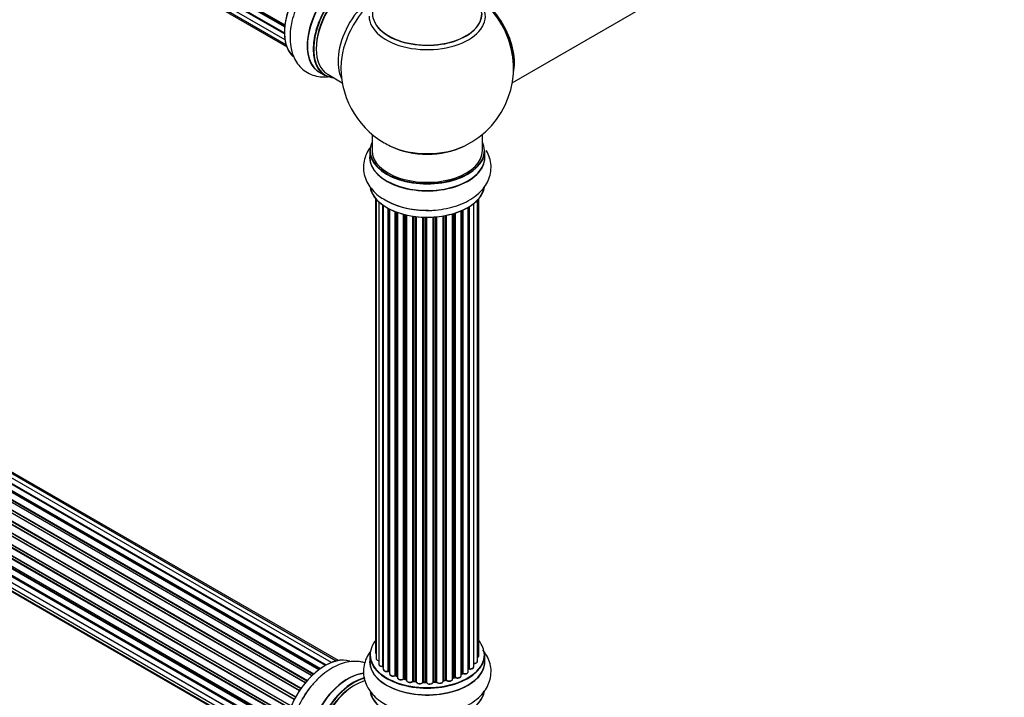
# Model space of a CAD drawing. Units: millimetres. Extents: x 0 to 1431, y 0 to 2532.
# Drawn here: x 454 to 739, y 537 to 733 of the extents above; entities that cross this region are included whole.
import ezdxf
from ezdxf import colors
from ezdxf.entities.mleader import LeaderData, LeaderLine
from ezdxf.math import Vec2, Vec3

# ---------------------------------------------------------------- set-up
doc = ezdxf.new("R2010")
doc.units = ezdxf.units.MM
doc.layers.add('DV7_Défaut', color=7, linetype='Continuous')
doc.layers.add('Défaut', color=7, linetype='Continuous')

# ---------------------------------------------------------------- blocks, each defined once
blk = doc.blocks.new('_DOT')
at = {"color": 0}
blk.add_line((0, 0), (-1, 0), dxfattribs=at)
at = {"color": 0, "const_width": 0.333}
blk.add_lwpolyline([(-0.1665, 0, 1), (0.1665, 0, 1)], format="xyb", close=True, dxfattribs=at)
blk = doc.blocks.new('SE6')
at = {"layer": 'DV7_Défaut', "color": 7, "linetype": 'Continuous'}
for p, q in [((202.39, 921.04), (530.54, 731.59)), ((530.48, 731), (202.73, 920.22)), ((202.84, 920.45), (530.5, 731.27)), ((202.39, 918.66), (530.41, 729.28)), ((202.82, 916.57), (530.55, 727.35)), ((530.41, 728.98), (203.02, 918)), ((203.1, 918.23), (530.41, 729.26)), ((203.66, 914.87), (530.85, 725.97)), ((204.88, 913.64), (531.06, 725.32)), ((596.44, 714.84), (658.12, 750.45)), ((540.35, 544.66), (212.2, 734.12)), ((540.61, 544.85), (212.94, 734.03)), ((213.08, 734.23), (540.83, 545.01)), ((542.29, 545.93), (214.27, 735.31)), ((542.3, 545.94), (215, 734.91)), ((215.16, 735.1), (542.55, 546.08)), ((544.03, 546.77), (216.3, 735.98)), ((545.37, 547.21), (218.19, 736.1)), ((546.04, 547.35), (219.86, 735.67)), ((536.91, 541.42), (208.9, 730.8)), ((208.98, 731.03), (537.07, 541.61)), ((538.37, 542.97), (210.18, 732.45)), ((210.48, 732.31), (538.39, 542.99)), ((538.76, 543.33), (210.88, 732.64)), ((211, 732.86), (538.96, 543.51)), ((534.74, 538.57), (206.58, 728.04)), ((206.75, 728.13), (534.84, 538.71)), ((535.16, 539.19), (207.09, 728.6)), ((207.14, 728.83), (535.29, 539.37)), ((536.47, 540.91), (208.29, 730.39)), ((208.52, 730.39), (536.55, 541)), ((533.24, 536.02), (205.07, 725.49)), ((205.24, 725.62), (533.34, 536.2)), ((533.62, 536.71), (205.52, 726.14)), ((205.53, 726.35), (533.71, 536.88)), ((532.03, 533.36), (203.9, 722.81)), ((204.06, 722.98), (532.11, 533.58)), ((204.23, 723.71), (532.39, 534.24)), ((532.33, 534.1), (204.27, 723.51)), ((531.15, 530.72), (203.11, 720.11)), ((203.19, 721.04), (531.39, 531.56)), ((203.26, 720.31), (531.22, 530.97)), ((531.37, 531.48), (203.39, 720.84)), ((202.55, 718.4), (530.73, 528.93)), ((530.62, 528.23), (202.75, 717.52)), ((202.87, 717.74), (530.66, 528.5)), ((540.54, 717.92), (542.2, 716.96)), ((542.95, 717.28), (547.17, 714.84)), ((202.34, 715.9), (530.43, 526.47)), ((202.55, 713.65), (530.46, 524.33)), ((530.41, 526.02), (202.82, 715.15)), ((202.92, 715.38), (530.42, 526.29)), ((203.19, 711.74), (530.69, 522.66)), ((530.46, 524.23), (203.33, 713.1)), ((204.23, 710.27), (530.98, 521.62)), ((205.61, 709.29), (531.06, 521.4)), ((555.81, 699.88), (555.81, 695.21)), ((587.81, 695.21), (587.81, 699.88)), ((555.16, 695.13), (555.16, 693.21)), ((588.46, 693.21), (588.46, 695.13)), ((556.83, 681.3), (556.83, 549.64)), ((556.98, 681.12), (556.98, 547.96)), ((557.74, 680.35), (557.74, 546.32)), ((558.98, 545.76), (558.98, 679.37)), ((559.07, 679.3), (559.07, 544.82)), ((585.28, 545.55), (585.28, 679.85)), ((586.33, 547.13), (586.33, 680.79)), ((586.79, 548.8), (586.79, 681.3)), ((560.5, 544.3), (560.5, 678.43)), ((560.75, 678.3), (560.75, 544.26)), ((560.91, 678.22), (560.91, 543.5)), ((562.52, 543.05), (562.52, 677.5)), ((562.77, 677.41), (562.77, 543.05)), ((563.18, 677.26), (563.18, 542.44)), ((564.95, 542.07), (564.95, 676.72)), ((565.19, 676.65), (565.19, 542.1)), ((565.71, 541.94), (565.71, 676.53)), ((565.79, 676.51), (565.79, 541.67)), ((577.34, 676.41), (577.34, 541.69)), ((579.16, 542.02), (579.16, 676.85)), ((579.19, 676.86), (579.19, 542.35)), ((579.67, 542.53), (579.67, 677)), ((579.92, 677.08), (579.92, 542.52)), ((581.62, 542.94), (581.62, 677.72)), ((581.91, 543.62), (581.91, 677.84)), ((582.16, 677.96), (582.16, 543.64)), ((583.69, 544.13), (583.69, 678.76)), ((583.7, 544.96), (583.7, 678.77)), ((583.94, 678.91), (583.94, 545.01)), ((567.67, 541.4), (567.67, 676.16)), ((567.9, 676.13), (567.9, 541.46)), ((568.46, 541.37), (568.46, 676.05)), ((568.62, 676.04), (568.62, 541.24)), ((570.58, 541.08), (570.58, 675.88)), ((570.78, 675.87), (570.78, 541.16)), ((571.36, 541.14), (571.36, 675.86)), ((571.56, 675.86), (571.56, 541.05)), ((573.54, 541.11), (573.54, 675.91)), ((573.71, 675.92), (573.71, 541.21)), ((574.28, 541.26), (574.28, 675.96)), ((574.5, 675.98), (574.5, 541.19)), ((576.43, 541.41), (576.43, 676.24)), ((576.55, 676.26), (576.55, 541.62)), ((577.09, 541.74), (577.09, 676.36)), ((555.16, 548.97), (555.16, 547.06)), ((588.46, 547.06), (588.46, 548.97)), ((560.78, 544.17), (560.91, 544.09)), ((562.81, 542.95), (563.18, 542.78)), ((579.16, 542.27), (579.63, 542.44)), ((581.62, 543.39), (581.87, 543.53)), ((565.23, 542.01), (565.74, 541.85)), ((567.93, 541.37), (568.48, 541.28)), ((570.79, 541.07), (571.37, 541.06)), ((573.7, 541.13), (574.27, 541.18)), ((576.52, 541.53), (577.06, 541.65))]:
    blk.add_line(p, q, dxfattribs=at)
for centre, radius, start, end in [((571.81, 719.09), 25, 295.225, 24.7379), ((571.81, 719.09), 25, 175.8922, 240), ((571.81, 719.09), 25, 240, 244.775), ((571.2, 701.91), 24.05, 242.4546, 271.3386), ((560.58, 543.81), 0.417, 61.3755, 106.3316), ((562.64, 542.55), 0.44, 67.1253, 111.755), ((579.78, 542.03), 0.437, 65.4135, 110.0462), ((582.06, 543.14), 0.432, 70.9821, 115.7807), ((583.87, 544.54), 0.392, 76.1445, 118.7503), ((565.1, 541.6), 0.423, 72.5316, 117.597), ((567.85, 541), 0.378, 77.7794, 122.7504), ((570.76, 540.73), 0.348, 84.5086, 123.9358), ((577.17, 541.26), 0.404, 59.7486, 104.7265)]:
    blk.add_arc(centre, radius, start, end, dxfattribs=at)
for centre, major_axis, ratio, start_param, end_param in [((542.11, 736.24), (8.27, 14.33), 0.57735, 0.135419, 2.997477), ((542.18, 736.2), (-8.33, -14.42), 0.57735, 3.274156, 6.160798), ((548.8, 732.37), (8.35, 14.46), 0.57735, 0, 3.213107), ((548.86, 732.34), (-8.32, -14.42), 0.57735, 3.141593, 6.283185), ((550.52, 731.38), (8.32, 14.42), 0.57735, 0, 3.141593), ((550.59, 731.34), (-8.27, -14.33), 0.57735, 2.883065, 6.283185), ((550.95, 731.14), (-8, -13.86), 0.57735, 3.141593, 6.283185), ((550.59, 731.34), (7.75, 13.42), 0.57735, 0.785398, 2.372198), ((557.26, 727.49), (8, 13.86), 0.57735, 0.466498, 2.787819), ((558.82, 726.59), (-8.48, -14.69), 0.57735, 4.013291, 5.411487), ((571.81, 734.94), (15.89, 0), 0.57735, 2.622175, 6.283185), ((571.81, 734.81), (-15.81, 0), 0.57735, 0.374256, 3.691473), ((585.7, 727.11), (-7.95, 13.77), 0.57735, 3.768151, 5.656627), ((585.77, 727.15), (8, -13.86), 0.57735, 0.548647, 2.507699), ((571.81, 734.17), (-16.85, 0), 0.57735, 0, 3.655214), ((585.7, 727.11), (7.75, -13.42), 0.57735, 0.933755, 2.207838), ((550.59, 731.34), (-8.27, -14.33), 0.57735, 0, 0.258528), ((571.81, 695.21), (16.55, 0), 0.57735, 2.883065, 6.283185), ((571.81, 704.01), (16.85, 0), 0.57735, 4.027989, 5.396789), ((571.81, 703.37), (-16, 0), 0.57735, 0.855236, 2.286357), ((571.81, 695.21), (16.55, 0), 0.57735, 0, 0.258528), ((571.81, 693.14), (-16.69, 0), 0.57735, 6.211671, 6.283185), ((571.81, 693.14), (-16.69, 0), 0.57735, 0, 3.213107), ((571.81, 695.13), (-16.65, 0), 0.57735, 0, 3.141593), ((571.81, 695.21), (-16, 0), 0.57735, 0, 3.141593), ((571.81, 693.21), (16.65, 0), 0.57735, 3.141593, 6.283185), ((571.81, 685.49), (16.65, 0), 0.57735, 3.276639, 6.191774), ((571.81, 685.41), (-16.55, 0), 0.57735, 0.112385, 2.999032), ((571.81, 687.41), (-16.65, 0), 0.57735, 0.799882, 1.652951), ((571.81, 687.48), (16.69, 0), 0.57735, 4.295371, 4.709881), ((571.81, 549.06), (16.55, 0), 0.57735, 2.702611, 6.283185), ((571.81, 549.06), (16.55, 0), 0.57735, 0, 0.438981), ((542.11, 532.32), (8.27, 14.33), 0.57735, 0.135419, 2.997477), ((542.18, 532.28), (-8.33, -14.42), 0.57735, 3.274156, 6.160798), ((571.81, 548.97), (-16.65, 0), 0.57735, 0, 3.141593), ((557.83, 549.64), (1, 0), 0.57735, 3.141593, 3.702405), ((585.79, 548.8), (-1, 0), 0.57735, 2.143788, 3.141593), ((571.81, 546.99), (-16.69, 0), 0.57735, 6.211671, 6.283185), ((571.81, 546.99), (-16.69, 0), 0.57735, 0, 3.213107), ((571.81, 547.06), (16.65, 0), 0.57735, 3.141593, 6.283185), ((557.98, 547.96), (1, 0), 0.57735, 3.141593, 4.467458), ((558.74, 546.32), (1, 0), 0.57735, 3.141593, 4.95358), ((571.81, 549.06), (-14, 0), 0.57735, 0.40331, 0.427273), ((558.93, 545.87), (-0.028, 0.198), 0.195028, 3.14192, 4.082996), ((559.02, 545.65), (0.2, 0), 0.57735, 1.358677, 1.811988), ((571.81, 549.06), (-14, 0), 0.57735, -3.707884, -3.644266), ((584.28, 545.55), (-1, 0), 0.57735, 1.224885, 3.141593), ((585.33, 547.13), (-1, 0), 0.57735, 1.521907, 3.141593), ((548.8, 528.45), (8.35, 14.46), 0.57735, 0.387107, 3.213107), ((548.86, 528.42), (-8.32, -14.42), 0.57735, 3.532019, 6.283185), ((550.52, 527.46), (8.33, 14.42), 0.57735, 0.536701, 3.141593), ((560.07, 544.82), (1, 0), 0.57735, 3.141593, 5.16302), ((560.41, 544.4), (-0.054, 0.193), 0.355612, 3.142054, 4.046538), ((571.81, 549.06), (-14, 0), 0.57735, 0.628263, 0.670163), ((560.59, 544.19), (0.2, 0), 0.57735, 0.659901, 2.021427), ((560.9, 544.34), (0.119, 0.16), 0.645075, 2.42733, 3.142115), ((561.91, 543.5), (1, 0), 0.57735, 3.141593, 3.165557), ((561.91, 543.5), (1, 0), 0.57735, 3.165557, 5.372459), ((571.81, 549.06), (-14, 0), 0.57735, 0.833719, 0.910913), ((562.4, 543.14), (-0.082, 0.183), 0.500653, 3.142075, 3.982271), ((562.64, 542.96), (0.2, 0), 0.57735, 0.869341, 2.230867), ((571.81, 549.22), (-14, 0), 0.57735, 0.869341, 0.910895), ((562.9, 543.13), (0.088, 0.18), 0.52691, 2.317603, 3.141135), ((564.18, 542.44), (1, 0), 0.57735, 3.141593, 5.581899), ((579.29, 542.25), (0.2, 0), 0.57735, -4.157207, -4.011887), ((579.08, 542.45), (-0.067, 0.188), 0.430373, 3.337597, 4.01839), ((571.81, 549.06), (-14, 0), 0.57735, -4.15888, -4.070583), ((571.81, 549.22), (14, 0), 0.57735, -1.015615, -0.974061), ((579.56, 542.63), (-0.073, 0.186), 0.458826, 3.142102, 4.005088), ((579.79, 542.44), (0.2, 0), 0.57735, 0.806006, 2.167532), ((580.62, 542.94), (-1, 0), 0.57735, 0.806006, 3.141593), ((580.06, 542.6), (0.097, 0.175), 0.56533, 2.346101, 3.141425), ((571.81, 549.22), (14, 0), 0.57735, -0.806175, -0.764621), ((571.81, 548.65), (13.5, 0), 0.57735, -0.761407, -0.718281), ((571.81, 549.06), (-14, 0), 0.57735, -3.926991, -3.853754), ((581.77, 543.7), (-0.103, 0.171), 0.58922, 3.141661, 3.916384), ((582.05, 543.54), (0.2, 0), 0.57735, 1.015446, 2.376971), ((582.69, 544.13), (-1, 0), 0.57735, 1.015446, 3.141593), ((582.26, 543.74), (0.067, 0.188), 0.430491, 2.264847, 3.14145), ((583.53, 545.02), (-0.136, 0.146), 0.693863, 3.328092, 3.782162), ((583.87, 544.9), (0.2, 0), 0.57735, 1.224885, 2.586411), ((584.01, 545.12), (0.041, 0.196), 0.276836, 2.215339, 3.141691), ((543.84, 531.32), (8.32, 14.42), 0.57735, 1.264545, 1.56336), ((550.59, 527.42), (-8.27, -14.33), 0.57735, 3.658661, 6.283185), ((550.95, 527.22), (-8, -13.86), 0.57735, 3.668383, 6.283185), ((550.59, 527.42), (7.75, 13.42), 0.57735, 0.785398, 2.369378), ((564.79, 542.14), (-0.113, 0.165), 0.623814, 3.14123, 3.881245), ((571.81, 549.06), (-14, 0), 0.57735, 1.058538, 1.120608), ((565.1, 541.99), (0.2, 0), 0.57735, 1.07878, 2.440306), ((571.81, 549.22), (-14, 0), 0.57735, 1.07878, 1.120334), ((565.29, 542.2), (0.059, 0.191), 0.385716, 2.24692, 3.141163), ((565.62, 541.84), (-0.2, 0), 0.57735, 3.739839, 4.261927), ((565.8, 542.05), (0.054, 0.193), 0.355487, 2.236608, 3.123443), ((566.79, 541.67), (1, 0), 0.57735, 3.141593, 5.791338), ((571.81, 549.06), (-14, 0), 0.57735, 1.259356, 1.329531), ((567.49, 541.46), (-0.147, 0.136), 0.719711, 3.140549, 3.730427), ((567.49, 541.46), (-0.147, 0.136), 0.719711, 3.119702, 3.140549), ((567.85, 541.35), (0.2, 0), 0.57735, 1.28822, 2.649746), ((571.81, 549.22), (-14, 0), 0.57735, 1.28822, 1.329774), ((567.96, 541.57), (0.033, 0.197), 0.227664, 2.205477, 3.141377), ((568.42, 541.26), (-0.2, 0), 0.57735, 3.219385, 4.471367), ((568.51, 541.48), (0.028, 0.198), 0.194894, 2.200169, 3.130658), ((569.62, 541.24), (1, 0), 0.57735, 3.141593, 6.000778), ((569.62, 541.07), (0.8, 0), 0.57735, 3.109841, 6.000778), ((571.81, 549.06), (-14, 0), 0.57735, 1.480851, 1.542861), ((570.38, 541.11), (-0.179, 0.09), 0.784153, 3.148212, 3.517), ((570.77, 541.04), (0.2, 0), 0.57735, 1.497659, 2.859185), ((571.81, 549.22), (-14, 0), 0.57735, 1.497659, 1.539213), ((570.8, 541.27), (0.008, 0.2), 0.059663, 2.187538, 3.141492), ((571.36, 541.03), (0.2, 0), 0.57735, 0.177688, 1.539213), ((571.37, 541.26), (0.004, 0.2), 0.025783, 2.186511, 3.141498), ((572.54, 541.15), (-1, 0), 0.57735, 0.177688, 3.068625), ((571.75, 541.07), (0.191, 0.059), 0.803641, 2.896644, 3.143526), ((572.54, 540.98), (0.8, 0), 0.57735, 3.31928, 6.210217), ((573.74, 541.1), (-0.2, 0), 0.57735, 4.848692, 6.210217), ((571.81, 549.06), (-14, 0), 0.57735, -4.58456, -4.500792), ((571.81, 549.22), (14, 0), 0.57735, -1.434494, -1.39294), ((574.25, 541.38), (-0.021, 0.199), 0.144455, 3.141734, 4.089394), ((574.32, 541.15), (0.2, 0), 0.57735, 0.387127, 1.748653), ((575.43, 541.41), (-1, 0), 0.57735, 0.387127, 3.141593), ((574.69, 541.24), (0.163, 0.115), 0.756074, 2.651188, 3.141927), ((576.62, 541.51), (0.2, 0), 0.57735, 1.916538, 2.805994), ((571.81, 549.06), (-14, 0), 0.57735, -4.374243, -4.283814), ((576.48, 541.72), (-0.041, 0.196), 0.276707, 3.156914, 4.067876), ((571.81, 549.22), (14, 0), 0.57735, -1.225054, -1.1835), ((577.02, 541.84), (-0.046, 0.195), 0.308379, 3.14191, 4.060197), ((577.17, 541.63), (0.2, 0), 0.57735, 0.596567, 1.958092), ((578.16, 542.02), (-1, 0), 0.57735, 0.596567, 3.141593), ((577.5, 541.76), (0.13, 0.152), 0.675463, 2.470206, 3.142682), ((571.81, 539.34), (16.65, 0), 0.57735, 3.276639, 6.191774), ((571.81, 539.26), (-16.55, 0), 0.57735, 0.112385, 2.999032)]:
    blk.add_ellipse(centre, major_axis=major_axis, ratio=ratio, start_param=start_param, end_param=end_param, dxfattribs=at)
for points, knots in [([(536.09, 740.84), (535.74, 740.29), (534.9, 738.97), (533.73, 736.4), (532.72, 733.43), (532.12, 730.4), (531.95, 727.43), (532.27, 724.71), (533.03, 722.32), (534.15, 720.34), (535.67, 718.67), (537.54, 717.42), (539.69, 716.67), (541.83, 716.46), (543.22, 716.6), (543.86, 716.72)], [0, 0, 0, 0, 0.048288, 0.134098, 0.220353, 0.307486, 0.395909, 0.485649, 0.564079, 0.638698, 0.71059, 0.787651, 0.862118, 0.935858, 1, 1, 1, 1]), ([(555.33, 696.13), (555.22, 695.97), (554.67, 695.21), (553.89, 693.74), (553.3, 691.58), (553.26, 689.34), (553.79, 687.14), (554.81, 685.11), (556.27, 683.29), (558.07, 681.72), (559.37, 680.98), (560.08, 680.59)], [0, 0, 0, 0, 0.03109, 0.152121, 0.269211, 0.394244, 0.515739, 0.636636, 0.761037, 0.891639, 1, 1, 1, 1]), ([(571.76, 677.87), (572.08, 677.86), (573.36, 677.82), (575.86, 678.08), (578.93, 678.69), (581.86, 679.68), (584.51, 681.02), (586.71, 682.66), (588.39, 684.51), (589.55, 686.47), (590.24, 688.62), (590.39, 690.87), (589.96, 693.1), (589.32, 694.51), (588.92, 695.19), (588.89, 695.23)], [0, 0, 0, 0, 0.0254551, 0.119181, 0.2133938, 0.3085665, 0.4051468, 0.5031659, 0.5888318, 0.6703349, 0.7488603, 0.8330306, 0.9143681, 0.9949114, 1, 1, 1, 1]), ([(555.33, 549.98), (555.22, 549.82), (554.67, 549.05), (553.89, 547.58), (553.3, 545.43), (553.26, 543.18), (553.79, 540.98), (554.81, 538.95), (556.27, 537.13), (558.07, 535.57), (559.37, 534.83), (560.08, 534.44)], [0, 0, 0, 0, 0.03109, 0.152121, 0.269211, 0.394244, 0.515739, 0.636636, 0.761037, 0.891639, 1, 1, 1, 1]), ([(556.84, 549.63), (556.84, 549.56), (556.85, 549.45), (556.93, 549.34), (556.97, 549.29)], [0, 0, 0, 0, 0.495072, 1, 1, 1, 1]), ([(571.76, 531.72), (572.08, 531.71), (573.36, 531.66), (575.86, 531.93), (578.93, 532.53), (581.86, 533.52), (584.51, 534.87), (586.71, 536.5), (588.39, 538.36), (589.55, 540.32), (590.24, 542.47), (590.39, 544.72), (589.96, 546.95), (589.09, 548.87), (588.3, 549.98), (587.9, 550.45)], [0, 0, 0, 0, 0.023993, 0.112334, 0.201133, 0.290838, 0.381869, 0.474257, 0.555001, 0.631821, 0.705835, 0.785169, 0.861834, 0.937749, 1, 1, 1, 1]), ([(586.34, 548.24), (586.4, 548.27), (586.55, 548.35), (586.71, 548.51), (586.8, 548.7), (586.78, 548.79), (586.78, 548.81)], [0, 0, 0, 0, 0.24275, 0.610106, 0.923856, 1, 1, 1, 1]), ([(553.74, 546.7), (553.36, 546.82), (552.26, 547.08), (550.35, 547.19), (548.02, 546.84), (545.65, 546), (543.26, 544.66), (540.92, 542.87), (538.76, 540.68), (537.09, 538.61), (536.35, 537.37), (536.09, 536.92)], [0, 0, 0, 0, 0.060518, 0.174507, 0.2918, 0.41494, 0.543993, 0.676579, 0.809691, 0.942282, 1, 1, 1, 1]), ([(556.99, 547.96), (556.99, 547.93), (556.98, 547.83), (557.07, 547.65), (557.25, 547.48), (557.49, 547.37), (557.67, 547.32), (557.73, 547.31)], [0, 0, 0, 0, 0.085226, 0.31566, 0.556452, 0.839528, 1, 1, 1, 1]), ([(557.75, 546.31), (557.75, 546.24), (557.76, 546.11), (557.91, 545.92), (558.15, 545.77), (558.47, 545.67), (558.77, 545.65), (558.92, 545.67), (558.96, 545.68)], [0, 0, 0, 0, 0.14036, 0.309727, 0.502706, 0.722343, 0.934682, 1, 1, 1, 1]), ([(558.96, 545.68), (558.98, 545.68), (559.02, 545.68), (559.06, 545.68), (559.07, 545.68)], [0, 0, 0, 0, 0.7181, 1, 1, 1, 1]), ([(583.97, 544.92), (584.1, 544.9), (584.32, 544.87), (584.7, 544.93), (585.01, 545.07), (585.21, 545.26), (585.29, 545.45), (585.27, 545.54), (585.27, 545.56)], [0, 0, 0, 0, 0.194647, 0.401238, 0.613198, 0.801151, 0.961518, 1, 1, 1, 1]), ([(585.2, 546.47), (585.33, 546.47), (585.57, 546.47), (585.93, 546.57), (586.18, 546.74), (586.32, 546.95), (586.32, 547.07), (586.32, 547.12)], [0, 0, 0, 0, 0.219359, 0.453918, 0.699424, 0.890706, 1, 1, 1, 1]), ([(559.08, 544.82), (559.07, 544.79), (559.06, 544.69), (559.15, 544.52), (559.34, 544.34), (559.63, 544.2), (559.99, 544.14), (560.29, 544.16), (560.43, 544.2), (560.47, 544.21)], [0, 0, 0, 0, 0.054729, 0.205716, 0.363677, 0.549373, 0.748432, 0.946333, 1, 1, 1, 1]), ([(560.92, 543.49), (560.92, 543.41), (560.94, 543.28), (561.09, 543.09), (561.34, 542.94), (561.68, 542.84), (562.06, 542.83), (562.33, 542.9), (562.45, 542.95), (562.48, 542.96)], [0, 0, 0, 0, 0.119751, 0.258882, 0.418735, 0.599336, 0.78198, 0.957872, 1, 1, 1, 1]), ([(563.19, 542.44), (563.19, 542.4), (563.18, 542.3), (563.28, 542.12), (563.47, 541.95), (563.77, 541.82), (564.14, 541.76), (564.52, 541.8), (564.78, 541.89), (564.88, 541.96), (564.91, 541.98)], [0, 0, 0, 0, 0.053738, 0.178835, 0.311933, 0.468213, 0.634064, 0.798768, 0.96021, 1, 1, 1, 1]), ([(579.97, 542.43), (580.07, 542.38), (580.27, 542.3), (580.66, 542.26), (581.04, 542.32), (581.35, 542.46), (581.54, 542.65), (581.63, 542.84), (581.61, 542.92), (581.61, 542.94)], [0, 0, 0, 0, 0.163431, 0.33588, 0.507211, 0.6824, 0.83769, 0.970197, 1, 1, 1, 1]), ([(582.2, 543.55), (582.32, 543.52), (582.53, 543.46), (582.92, 543.47), (583.28, 543.57), (583.54, 543.75), (583.67, 543.96), (583.67, 544.08), (583.67, 544.13)], [0, 0, 0, 0, 0.178638, 0.367774, 0.558101, 0.756715, 0.911668, 1, 1, 1, 1]), ([(565.79, 541.63), (565.81, 541.55), (565.84, 541.42), (566.02, 541.23), (566.28, 541.08), (566.64, 541), (567.02, 541.01), (567.39, 541.12), (567.55, 541.24), (567.64, 541.32)], [0, 0, 0, 0, 0.114882, 0.235077, 0.375682, 0.530428, 0.685181, 0.840506, 1, 1, 1, 1]), ([(568.48, 541.28), (568.51, 541.28), (568.55, 541.27), (568.59, 541.25), (568.61, 541.24), (568.61, 541.24)], [0, 0, 0, 0, 0.4144833, 0.7891682, 1, 1, 1, 1]), ([(571.37, 541.06), (571.4, 541.05), (571.44, 541.05), (571.51, 541.03), (571.55, 541.01), (571.56, 541), (571.56, 541)], [0, 0, 0, 0, 0.279905, 0.539051, 0.774662, 1, 1, 1, 1]), ([(573.53, 541.07), (573.53, 541.07), (573.53, 541.07), (573.53, 541.08), (573.57, 541.1), (573.62, 541.12), (573.67, 541.12), (573.7, 541.13)], [0, 0, 0, 0, 0.008213, 0.244361, 0.476111, 0.711272, 1, 1, 1, 1]), ([(574.27, 541.18), (574.3, 541.18), (574.35, 541.18), (574.43, 541.17), (574.48, 541.15), (574.52, 541.13), (574.53, 541.12), (574.53, 541.12), (574.53, 541.12)], [0, 0, 0, 0, 0.212116, 0.430711, 0.617924, 0.78892, 0.964789, 1, 1, 1, 1]), ([(574.53, 541.12), (574.6, 541.04), (574.73, 540.91), (575.07, 540.78), (575.44, 540.73), (575.82, 540.78), (576.14, 540.92), (576.35, 541.11), (576.43, 541.3), (576.43, 541.39), (576.43, 541.42)], [0, 0, 0, 0, 0.1435644, 0.2817451, 0.4273952, 0.5720047, 0.719436, 0.8521926, 0.9649367, 1, 1, 1, 1]), ([(576.43, 541.5), (576.44, 541.5), (576.47, 541.51), (576.5, 541.52), (576.52, 541.53)], [0, 0, 0, 0, 0.446517, 1, 1, 1, 1]), ([(577.37, 541.61), (577.46, 541.54), (577.63, 541.43), (578, 541.35), (578.39, 541.36), (578.75, 541.46), (579.01, 541.63), (579.15, 541.84), (579.15, 541.96), (579.15, 542.01)], [0, 0, 0, 0, 0.153429, 0.311933, 0.470556, 0.629649, 0.795584, 0.92537, 1, 1, 1, 1]), ([(536.09, 536.92), (535.74, 536.37), (534.9, 535.05), (533.73, 532.48), (532.72, 529.51), (532.12, 526.48), (531.95, 523.51), (532.27, 520.79), (533.03, 518.4), (534.15, 516.42), (535.67, 514.75), (537.54, 513.5), (539.69, 512.75), (541.83, 512.54), (543.22, 512.68), (543.86, 512.8)], [0, 0, 0, 0, 0.0482883, 0.1340975, 0.2203525, 0.3074863, 0.3959089, 0.4856487, 0.5640787, 0.6386976, 0.7105902, 0.787651, 0.8621182, 0.9358584, 1, 1, 1, 1])]:
    blk.add_open_spline(points, degree=3, knots=knots, dxfattribs=at)
blk.add_open_spline([(565.74, 541.85), (565.76, 541.85), (565.78, 541.84), (565.79, 541.84)], degree=3, dxfattribs=at)
blk.add_rational_spline([(573.7, 541.13), (573.71, 541.13), (573.71, 541.21)], [0.858431242658, 0.826826159235, 1], degree=2, dxfattribs=at)

msp = doc.modelspace()

# ---------------------------------------------------------------- block references
at = {"layer": 'Défaut'}
msp.add_blockref('SE6', (0, 0), dxfattribs=at)

# ---------------------------------------------------------------- leaders
at = {"layer": 'Défaut', "color": 7, "linetype": 'Continuous'}
ml = msp.add_multileader_mtext('Standard', dxfattribs=at)
ml.set_content('{\\pxsm0.9;\\fSolid Edge ISO|b1||i0||c0|p34;\\W1.;22/10/2019\\P}', color=256)
ml.set_leader_properties()
ml.set_arrow_properties(name='DOT')
ml.build(insert=Vec2(0, 0))
ml.multileader.update_dxf_attribs({"leader_type": 0, "dogleg_length": 0, "arrow_head_size": 12})
ctx = ml.context
ctx.base_point, ctx.char_height, ctx.arrow_head_size, ctx.landing_gap_size = Vec3(1100.82, 2524.9), 12, 12, 4.2
notes = []
notes.append((ctx, [(0, (0, 0, 0), (0, 0), (1, 0), 1, [])]))
ctx.mtext.insert = Vec3(1102.82, 2531.02)
for ctx, leaders in notes:
    for number, flags, end, landing, length, lines in leaders:
        leader = LeaderData()
        leader.index, (leader.has_last_leader_line, leader.has_dogleg_vector, leader.attachment_direction) = number, flags
        leader.last_leader_point, leader.dogleg_vector, leader.dogleg_length = Vec3(end), Vec3(landing), length
        for number, points, colour, breaks in lines:
            line = LeaderLine()
            line.index, line.vertices, line.color, line.breaks = number, Vec3.list(points), colors.encode_raw_color(colour), breaks
            leader.lines.append(line)
        ctx.leaders.append(leader)

doc.saveas('drawing.dxf')
